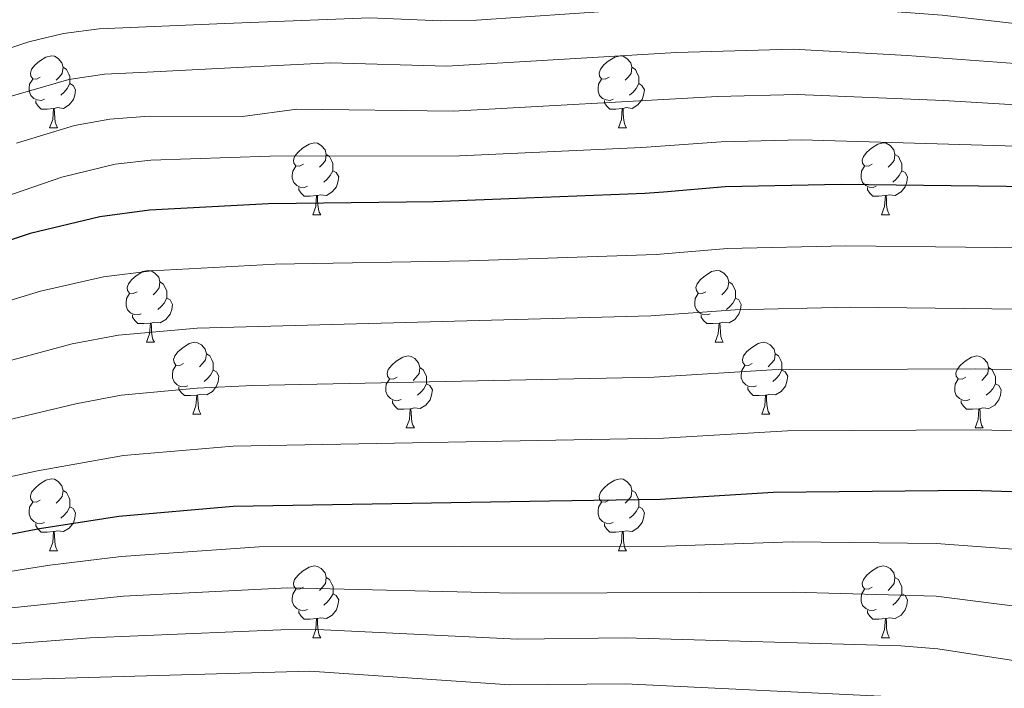
# Model space of a CAD drawing. Units: metres. Extents: x 612450 to 616955, y 4784491 to 4787536.
# Drawn here: x 613862 to 614000, y 4786248 to 4786342 of the extents above; entities that cross this region are included whole.
import ezdxf

# ---------------------------------------------------------------- set-up
doc = ezdxf.new("R2010")
doc.units = ezdxf.units.M
doc.header["$MEASUREMENT"] = 0
for name, color, linetype, lineweight in [('Nivel 36', 7, 'Continuous', 0), ('Nivel 4', 7, 'Continuous', 0), ('Nivel 5', 7, 'Continuous', 0), ('Nivel 61', 7, 'Continuous', 0), ('Nivel 63', 7, 'Continuous', 0)]:
    doc.layers.add(name, color=color, linetype=linetype, lineweight=lineweight)

msp = doc.modelspace()

# ---------------------------------------------------------------- linework, layer by layer
at = {"layer": 'Nivel 36', "color": 92, "linetype": 'Continuous', "lineweight": 0}
for p, q in [((613866.35, 4786326.6), (613867.47, 4786326.6)), ((613945.68, 4786326.6), (613946.8, 4786326.6)), ((613903.04, 4786314.46), (613904.16, 4786314.46)), ((613982.37, 4786314.46), (613983.49, 4786314.46)), ((613879.85, 4786296.69), (613880.98, 4786296.69)), ((613959.18, 4786296.69), (613960.3, 4786296.69)), ((613886.33, 4786286.65), (613887.45, 4786286.65)), ((613965.66, 4786286.65), (613966.78, 4786286.65)), ((613916.1, 4786284.75), (613917.22, 4786284.75)), ((613995.43, 4786284.75), (613996.55, 4786284.75)), ((613866.35, 4786267.6), (613867.47, 4786267.6)), ((613945.68, 4786267.6), (613946.8, 4786267.6)), ((613903.04, 4786255.46), (613904.16, 4786255.46)), ((613982.37, 4786255.46), (613983.49, 4786255.46))]:
    msp.add_line(p, q, dxfattribs=at)
at = {"layer": 'Nivel 36', "color": 92, "linetype": 'Continuous', "lineweight": 0, "flags": 128}
for points in [[(613865.05, 4786333.66), (613864.52, 4786333.39), (613863.99, 4786333.45), (613863.72, 4786333.82), (613863.67, 4786334.24), (613863.83, 4786334.76), (613864.31, 4786335.36), (613864.94, 4786335.89), (613865.84, 4786336.47), (613866.59, 4786336.63), (613867.01, 4786336.58), (613867.54, 4786336.26), (613868.07, 4786335.68), (613868.23, 4786335.04), (613868.12, 4786334.19), (613867.7, 4786333.66), (613867.28, 4786333.23)], [(613944.38, 4786333.66), (613943.84, 4786333.39), (613943.32, 4786333.45), (613943.05, 4786333.82), (613943, 4786334.24), (613943.16, 4786334.76), (613943.64, 4786335.36), (613944.27, 4786335.89), (613945.17, 4786336.47), (613945.92, 4786336.63), (613946.34, 4786336.58), (613946.87, 4786336.26), (613947.4, 4786335.68), (613947.56, 4786335.04), (613947.45, 4786334.19), (613947.02, 4786333.66), (613946.6, 4786333.23)], [(613868.23, 4786335.04), (613868.71, 4786334.72), (613869.02, 4786334.08), (613869.18, 4786333.76), (613869.18, 4786333.18), (613869.18, 4786332.76), (613868.81, 4786332.07), (613868.39, 4786331.59), (613867.91, 4786331.17)], [(613947.56, 4786335.04), (613948.04, 4786334.72), (613948.35, 4786334.08), (613948.51, 4786333.76), (613948.51, 4786333.18), (613948.51, 4786332.76), (613948.14, 4786332.07), (613947.72, 4786331.59), (613947.24, 4786331.17)], [(613865.63, 4786330.58), (613865.21, 4786330.42), (613864.62, 4786330.48), (613864.15, 4786330.69), (613863.72, 4786331.11), (613863.51, 4786331.7), (613863.51, 4786332.12), (613863.56, 4786332.7), (613863.99, 4786333.39)], [(613869.18, 4786332.76), (613869.64, 4786332.51), (613869.98, 4786331.89), (613869.87, 4786331.17), (613869.66, 4786330.53), (613869.08, 4786329.79), (613868.28, 4786329.31), (613867.43, 4786329.41), (613867, 4786329.28)], [(613944.96, 4786330.58), (613944.54, 4786330.42), (613943.95, 4786330.48), (613943.48, 4786330.69), (613943.05, 4786331.11), (613942.84, 4786331.7), (613942.84, 4786332.12), (613942.89, 4786332.7), (613943.32, 4786333.39)], [(613948.51, 4786332.76), (613948.96, 4786332.51), (613949.31, 4786331.89), (613949.2, 4786331.17), (613948.99, 4786330.53), (613948.4, 4786329.79), (613947.61, 4786329.31), (613946.76, 4786329.41), (613946.33, 4786329.28)], [(613866.89, 4786329.28), (613866, 4786329.2), (613865.16, 4786329.2), (613864.73, 4786329.63), (613864.41, 4786330.1), (613864.41, 4786330.42)], [(613946.22, 4786329.28), (613945.33, 4786329.2), (613944.48, 4786329.2), (613944.06, 4786329.63), (613943.74, 4786330.1), (613943.74, 4786330.42)], [(613866.35, 4786326.6), (613866.78, 4786327.76), (613866.89, 4786329.28), (613867, 4786329.28), (613867.04, 4786328.7), (613867.07, 4786328.01), (613867.14, 4786327.4), (613867.26, 4786327), (613867.47, 4786326.6)], [(613945.68, 4786326.6), (613946.11, 4786327.76), (613946.22, 4786329.28), (613946.33, 4786329.28), (613946.36, 4786328.7), (613946.4, 4786328.01), (613946.47, 4786327.4), (613946.58, 4786327), (613946.8, 4786326.6)], [(613901.74, 4786321.52), (613901.21, 4786321.25), (613900.68, 4786321.31), (613900.41, 4786321.68), (613900.36, 4786322.1), (613900.52, 4786322.62), (613901, 4786323.22), (613901.63, 4786323.75), (613902.53, 4786324.33), (613903.28, 4786324.49), (613903.7, 4786324.44), (613904.23, 4786324.12), (613904.76, 4786323.54), (613904.92, 4786322.9), (613904.81, 4786322.05), (613904.39, 4786321.52), (613903.97, 4786321.09)], [(613981.07, 4786321.52), (613980.54, 4786321.25), (613980.01, 4786321.31), (613979.74, 4786321.68), (613979.69, 4786322.1), (613979.85, 4786322.62), (613980.33, 4786323.22), (613980.96, 4786323.75), (613981.86, 4786324.33), (613982.61, 4786324.49), (613983.03, 4786324.44), (613983.56, 4786324.12), (613984.09, 4786323.54), (613984.25, 4786322.9), (613984.14, 4786322.05), (613983.72, 4786321.52), (613983.3, 4786321.09)], [(613904.92, 4786322.9), (613905.4, 4786322.58), (613905.71, 4786321.94), (613905.87, 4786321.62), (613905.87, 4786321.04), (613905.87, 4786320.62), (613905.5, 4786319.93), (613905.08, 4786319.45), (613904.6, 4786319.03)], [(613984.25, 4786322.9), (613984.73, 4786322.58), (613985.04, 4786321.94), (613985.2, 4786321.62), (613985.2, 4786321.04), (613985.2, 4786320.62), (613984.83, 4786319.93), (613984.41, 4786319.45), (613983.93, 4786319.03)], [(613902.32, 4786318.44), (613901.9, 4786318.28), (613901.31, 4786318.34), (613900.84, 4786318.55), (613900.41, 4786318.97), (613900.2, 4786319.56), (613900.2, 4786319.98), (613900.25, 4786320.56), (613900.68, 4786321.25)], [(613905.87, 4786320.62), (613906.33, 4786320.37), (613906.67, 4786319.75), (613906.56, 4786319.03), (613906.35, 4786318.39), (613905.77, 4786317.65), (613904.97, 4786317.17), (613904.12, 4786317.27), (613903.69, 4786317.14)], [(613981.65, 4786318.44), (613981.23, 4786318.28), (613980.64, 4786318.34), (613980.17, 4786318.55), (613979.74, 4786318.97), (613979.53, 4786319.56), (613979.53, 4786319.98), (613979.58, 4786320.56), (613980.01, 4786321.25)], [(613985.2, 4786320.62), (613985.66, 4786320.37), (613986, 4786319.75), (613985.89, 4786319.03), (613985.68, 4786318.39), (613985.1, 4786317.65), (613984.3, 4786317.17), (613983.45, 4786317.27), (613983.02, 4786317.14)], [(613903.58, 4786317.14), (613902.69, 4786317.06), (613901.85, 4786317.06), (613901.42, 4786317.49), (613901.1, 4786317.96), (613901.1, 4786318.28)], [(613982.91, 4786317.14), (613982.02, 4786317.06), (613981.18, 4786317.06), (613980.75, 4786317.49), (613980.43, 4786317.96), (613980.43, 4786318.28)], [(613903.04, 4786314.46), (613903.47, 4786315.62), (613903.58, 4786317.14), (613903.69, 4786317.14), (613903.73, 4786316.56), (613903.76, 4786315.87), (613903.83, 4786315.26), (613903.95, 4786314.86), (613904.16, 4786314.46)], [(613982.37, 4786314.46), (613982.8, 4786315.62), (613982.91, 4786317.14), (613983.02, 4786317.14), (613983.06, 4786316.56), (613983.09, 4786315.87), (613983.16, 4786315.26), (613983.28, 4786314.86), (613983.49, 4786314.46)], [(613878.55, 4786303.75), (613878.02, 4786303.48), (613877.49, 4786303.54), (613877.22, 4786303.91), (613877.17, 4786304.33), (613877.33, 4786304.85), (613877.81, 4786305.45), (613878.44, 4786305.98), (613879.34, 4786306.56), (613880.09, 4786306.72), (613880.52, 4786306.67), (613881.04, 4786306.35), (613881.58, 4786305.77), (613881.74, 4786305.13), (613881.62, 4786304.28), (613881.2, 4786303.75), (613880.78, 4786303.32)], [(613957.88, 4786303.75), (613957.35, 4786303.48), (613956.82, 4786303.54), (613956.55, 4786303.91), (613956.5, 4786304.33), (613956.66, 4786304.85), (613957.14, 4786305.45), (613957.77, 4786305.98), (613958.67, 4786306.56), (613959.42, 4786306.72), (613959.84, 4786306.67), (613960.37, 4786306.35), (613960.9, 4786305.77), (613961.06, 4786305.13), (613960.95, 4786304.28), (613960.53, 4786303.75), (613960.11, 4786303.32)], [(613881.74, 4786305.13), (613882.21, 4786304.81), (613882.52, 4786304.17), (613882.68, 4786303.85), (613882.68, 4786303.27), (613882.68, 4786302.85), (613882.32, 4786302.16), (613881.9, 4786301.68), (613881.42, 4786301.26)], [(613961.06, 4786305.13), (613961.54, 4786304.81), (613961.85, 4786304.17), (613962.01, 4786303.85), (613962.01, 4786303.27), (613962.01, 4786302.85), (613961.64, 4786302.16), (613961.22, 4786301.68), (613960.74, 4786301.26)], [(613879.14, 4786300.67), (613878.71, 4786300.51), (613878.12, 4786300.57), (613877.65, 4786300.78), (613877.22, 4786301.2), (613877.01, 4786301.79), (613877.01, 4786302.21), (613877.06, 4786302.79), (613877.49, 4786303.48)], [(613882.68, 4786302.85), (613883.14, 4786302.6), (613883.48, 4786301.98), (613883.38, 4786301.26), (613883.16, 4786300.62), (613882.58, 4786299.88), (613881.78, 4786299.4), (613880.94, 4786299.5), (613880.5, 4786299.37)], [(613958.46, 4786300.67), (613958.04, 4786300.51), (613957.45, 4786300.57), (613956.98, 4786300.78), (613956.55, 4786301.2), (613956.34, 4786301.79), (613956.34, 4786302.21), (613956.39, 4786302.79), (613956.82, 4786303.48)], [(613962.01, 4786302.85), (613962.47, 4786302.6), (613962.81, 4786301.98), (613962.7, 4786301.26), (613962.49, 4786300.62), (613961.91, 4786299.88), (613961.11, 4786299.4), (613960.26, 4786299.5), (613959.83, 4786299.37)], [(613880.4, 4786299.37), (613879.5, 4786299.29), (613878.66, 4786299.29), (613878.24, 4786299.72), (613877.92, 4786300.19), (613877.92, 4786300.51)], [(613959.72, 4786299.37), (613958.83, 4786299.29), (613957.99, 4786299.29), (613957.56, 4786299.72), (613957.24, 4786300.19), (613957.24, 4786300.51)], [(613879.85, 4786296.69), (613880.28, 4786297.85), (613880.4, 4786299.37), (613880.5, 4786299.37), (613880.54, 4786298.79), (613880.58, 4786298.1), (613880.64, 4786297.49), (613880.76, 4786297.09), (613880.98, 4786296.69)], [(613959.18, 4786296.69), (613959.61, 4786297.85), (613959.72, 4786299.37), (613959.83, 4786299.37), (613959.87, 4786298.79), (613959.9, 4786298.1), (613959.97, 4786297.49), (613960.09, 4786297.09), (613960.3, 4786296.69)], [(613885.02, 4786293.71), (613884.5, 4786293.45), (613883.96, 4786293.5), (613883.7, 4786293.87), (613883.64, 4786294.3), (613883.8, 4786294.82), (613884.28, 4786295.41), (613884.92, 4786295.94), (613885.82, 4786296.53), (613886.56, 4786296.69), (613886.99, 4786296.63), (613887.52, 4786296.32), (613888.05, 4786295.73), (613888.21, 4786295.09), (613888.1, 4786294.24), (613887.68, 4786293.71), (613887.26, 4786293.29)], [(613964.35, 4786293.71), (613963.82, 4786293.45), (613963.29, 4786293.5), (613963.03, 4786293.87), (613962.97, 4786294.3), (613963.13, 4786294.82), (613963.61, 4786295.41), (613964.25, 4786295.94), (613965.15, 4786296.53), (613965.89, 4786296.69), (613966.32, 4786296.63), (613966.85, 4786296.32), (613967.38, 4786295.73), (613967.54, 4786295.09), (613967.43, 4786294.24), (613967, 4786293.71), (613966.58, 4786293.29)], [(613888.21, 4786295.09), (613888.69, 4786294.78), (613889, 4786294.14), (613889.16, 4786293.82), (613889.16, 4786293.24), (613889.16, 4786292.81), (613888.79, 4786292.12), (613888.37, 4786291.64), (613887.89, 4786291.22)], [(613914.8, 4786291.81), (613914.27, 4786291.54), (613913.74, 4786291.6), (613913.47, 4786291.97), (613913.42, 4786292.39), (613913.58, 4786292.91), (613914.06, 4786293.51), (613914.69, 4786294.04), (613915.59, 4786294.62), (613916.34, 4786294.78), (613916.76, 4786294.73), (613917.29, 4786294.41), (613917.82, 4786293.83), (613917.98, 4786293.19), (613917.87, 4786292.34), (613917.45, 4786291.81), (613917.03, 4786291.38)], [(613967.54, 4786295.09), (613968.01, 4786294.78), (613968.33, 4786294.14), (613968.49, 4786293.82), (613968.49, 4786293.24), (613968.49, 4786292.81), (613968.12, 4786292.12), (613967.7, 4786291.64), (613967.22, 4786291.22)], [(613994.13, 4786291.81), (613993.6, 4786291.54), (613993.07, 4786291.6), (613992.8, 4786291.97), (613992.75, 4786292.39), (613992.91, 4786292.91), (613993.39, 4786293.51), (613994.02, 4786294.04), (613994.92, 4786294.62), (613995.67, 4786294.78), (613996.09, 4786294.73), (613996.62, 4786294.41), (613997.15, 4786293.83), (613997.31, 4786293.19), (613997.2, 4786292.34), (613996.78, 4786291.81), (613996.36, 4786291.38)], [(613885.61, 4786290.63), (613885.19, 4786290.47), (613884.6, 4786290.53), (613884.12, 4786290.74), (613883.7, 4786291.17), (613883.48, 4786291.75), (613883.48, 4786292.17), (613883.54, 4786292.76), (613883.96, 4786293.45)], [(613889.16, 4786292.81), (613889.62, 4786292.56), (613889.96, 4786291.95), (613889.85, 4786291.22), (613889.64, 4786290.58), (613889.06, 4786289.84), (613888.26, 4786289.36), (613887.41, 4786289.47), (613886.98, 4786289.34)], [(613917.98, 4786293.19), (613918.46, 4786292.87), (613918.77, 4786292.23), (613918.93, 4786291.91), (613918.93, 4786291.33), (613918.93, 4786290.91), (613918.56, 4786290.22), (613918.14, 4786289.74), (613917.66, 4786289.32)], [(613964.94, 4786290.63), (613964.51, 4786290.47), (613963.93, 4786290.53), (613963.45, 4786290.74), (613963.03, 4786291.17), (613962.81, 4786291.75), (613962.81, 4786292.17), (613962.87, 4786292.76), (613963.29, 4786293.45)], [(613968.49, 4786292.81), (613968.94, 4786292.56), (613969.29, 4786291.95), (613969.18, 4786291.22), (613968.97, 4786290.58), (613968.38, 4786289.84), (613967.59, 4786289.36), (613966.74, 4786289.47), (613966.31, 4786289.34)], [(613997.31, 4786293.19), (613997.79, 4786292.87), (613998.1, 4786292.23), (613998.26, 4786291.91), (613998.26, 4786291.33), (613998.26, 4786290.91), (613997.89, 4786290.22), (613997.47, 4786289.74), (613996.99, 4786289.32)], [(613915.38, 4786288.73), (613914.96, 4786288.57), (613914.37, 4786288.63), (613913.9, 4786288.84), (613913.47, 4786289.26), (613913.26, 4786289.85), (613913.26, 4786290.27), (613913.31, 4786290.85), (613913.74, 4786291.54)], [(613994.71, 4786288.73), (613994.29, 4786288.57), (613993.7, 4786288.63), (613993.23, 4786288.84), (613992.8, 4786289.26), (613992.59, 4786289.85), (613992.59, 4786290.27), (613992.64, 4786290.85), (613993.07, 4786291.54)], [(613886.87, 4786289.34), (613885.98, 4786289.25), (613885.14, 4786289.25), (613884.71, 4786289.68), (613884.39, 4786290.16), (613884.39, 4786290.47)], [(613918.93, 4786290.91), (613919.39, 4786290.66), (613919.73, 4786290.04), (613919.62, 4786289.32), (613919.41, 4786288.68), (613918.83, 4786287.94), (613918.03, 4786287.46), (613917.18, 4786287.56), (613916.75, 4786287.43)], [(613966.2, 4786289.34), (613965.31, 4786289.25), (613964.46, 4786289.25), (613964.04, 4786289.68), (613963.72, 4786290.16), (613963.72, 4786290.47)], [(613998.26, 4786290.91), (613998.72, 4786290.66), (613999.06, 4786290.04), (613998.95, 4786289.32), (613998.74, 4786288.68), (613998.16, 4786287.94), (613997.36, 4786287.46), (613996.51, 4786287.56), (613996.08, 4786287.43)], [(613886.33, 4786286.65), (613886.76, 4786287.81), (613886.87, 4786289.34), (613886.98, 4786289.34), (613887.02, 4786288.75), (613887.05, 4786288.07), (613887.12, 4786287.45), (613887.24, 4786287.05), (613887.45, 4786286.65)], [(613916.64, 4786287.43), (613915.75, 4786287.35), (613914.91, 4786287.35), (613914.48, 4786287.78), (613914.16, 4786288.25), (613914.16, 4786288.57)], [(613965.66, 4786286.65), (613966.09, 4786287.81), (613966.2, 4786289.34), (613966.31, 4786289.34), (613966.34, 4786288.75), (613966.38, 4786288.07), (613966.45, 4786287.45), (613966.56, 4786287.05), (613966.78, 4786286.65)], [(613995.97, 4786287.43), (613995.08, 4786287.35), (613994.24, 4786287.35), (613993.81, 4786287.78), (613993.49, 4786288.25), (613993.49, 4786288.57)], [(613916.1, 4786284.75), (613916.53, 4786285.91), (613916.64, 4786287.43), (613916.75, 4786287.43), (613916.79, 4786286.85), (613916.82, 4786286.16), (613916.89, 4786285.55), (613917.01, 4786285.15), (613917.22, 4786284.75)], [(613995.43, 4786284.75), (613995.86, 4786285.91), (613995.97, 4786287.43), (613996.08, 4786287.43), (613996.12, 4786286.85), (613996.15, 4786286.16), (613996.22, 4786285.55), (613996.34, 4786285.15), (613996.55, 4786284.75)], [(613865.05, 4786274.66), (613864.52, 4786274.4), (613863.99, 4786274.45), (613863.72, 4786274.82), (613863.67, 4786275.25), (613863.83, 4786275.77), (613864.31, 4786276.36), (613864.94, 4786276.89), (613865.84, 4786277.48), (613866.59, 4786277.64), (613867.01, 4786277.58), (613867.54, 4786277.27), (613868.07, 4786276.68), (613868.23, 4786276.04), (613868.12, 4786275.19), (613867.7, 4786274.66), (613867.28, 4786274.24)], [(613944.38, 4786274.66), (613943.85, 4786274.4), (613943.32, 4786274.46), (613943.05, 4786274.82), (613943, 4786275.25), (613943.16, 4786275.77), (613943.64, 4786276.36), (613944.27, 4786276.9), (613945.17, 4786277.48), (613945.92, 4786277.64), (613946.34, 4786277.58), (613946.87, 4786277.27), (613947.4, 4786276.68), (613947.56, 4786276.04), (613947.45, 4786275.2), (613947.03, 4786274.66), (613946.61, 4786274.24)], [(613868.23, 4786276.04), (613868.71, 4786275.73), (613869.02, 4786275.09), (613869.18, 4786274.77), (613869.18, 4786274.19), (613869.18, 4786273.76), (613868.81, 4786273.07), (613868.39, 4786272.59), (613867.91, 4786272.17)], [(613947.56, 4786276.04), (613948.04, 4786275.73), (613948.35, 4786275.09), (613948.51, 4786274.77), (613948.51, 4786274.19), (613948.51, 4786273.76), (613948.14, 4786273.08), (613947.72, 4786272.6), (613947.24, 4786272.18)], [(613865.63, 4786271.58), (613865.21, 4786271.42), (613864.62, 4786271.48), (613864.15, 4786271.69), (613863.72, 4786272.12), (613863.51, 4786272.7), (613863.51, 4786273.12), (613863.56, 4786273.71), (613863.99, 4786274.4)], [(613869.18, 4786273.76), (613869.64, 4786273.51), (613869.98, 4786272.9), (613869.87, 4786272.17), (613869.66, 4786271.53), (613869.08, 4786270.79), (613868.28, 4786270.31), (613867.43, 4786270.42), (613867, 4786270.29)], [(613944.96, 4786271.58), (613944.54, 4786271.42), (613943.95, 4786271.48), (613943.48, 4786271.7), (613943.05, 4786272.12), (613942.84, 4786272.7), (613942.84, 4786273.12), (613942.89, 4786273.71), (613943.32, 4786274.4)], [(613948.51, 4786273.76), (613948.97, 4786273.52), (613949.31, 4786272.9), (613949.2, 4786272.18), (613948.99, 4786271.54), (613948.41, 4786270.8), (613947.61, 4786270.32), (613946.76, 4786270.42), (613946.33, 4786270.29)], [(613866.89, 4786270.29), (613866, 4786270.2), (613865.16, 4786270.2), (613864.73, 4786270.63), (613864.41, 4786271.11), (613864.41, 4786271.42)], [(613946.22, 4786270.29), (613945.33, 4786270.2), (613944.49, 4786270.2), (613944.06, 4786270.64), (613943.74, 4786271.11), (613943.74, 4786271.42)], [(613866.35, 4786267.6), (613866.78, 4786268.76), (613866.89, 4786270.29), (613867, 4786270.29), (613867.04, 4786269.7), (613867.07, 4786269.02), (613867.14, 4786268.4), (613867.26, 4786268), (613867.47, 4786267.6)], [(613945.68, 4786267.6), (613946.11, 4786268.76), (613946.22, 4786270.29), (613946.33, 4786270.29), (613946.37, 4786269.7), (613946.4, 4786269.02), (613946.47, 4786268.4), (613946.59, 4786268), (613946.8, 4786267.6)], [(613901.74, 4786262.52), (613901.21, 4786262.26), (613900.68, 4786262.32), (613900.41, 4786262.68), (613900.36, 4786263.11), (613900.52, 4786263.63), (613901, 4786264.22), (613901.63, 4786264.76), (613902.53, 4786265.34), (613903.28, 4786265.5), (613903.7, 4786265.44), (613904.23, 4786265.13), (613904.76, 4786264.54), (613904.92, 4786263.9), (613904.82, 4786263.06), (613904.39, 4786262.52), (613903.97, 4786262.1)], [(613981.07, 4786262.52), (613980.54, 4786262.26), (613980.01, 4786262.32), (613979.74, 4786262.68), (613979.69, 4786263.11), (613979.85, 4786263.63), (613980.33, 4786264.22), (613980.96, 4786264.76), (613981.86, 4786265.34), (613982.61, 4786265.5), (613983.03, 4786265.44), (613983.56, 4786265.13), (613984.09, 4786264.54), (613984.25, 4786263.9), (613984.14, 4786263.06), (613983.72, 4786262.52), (613983.3, 4786262.1)], [(613904.92, 4786263.9), (613905.4, 4786263.59), (613905.72, 4786262.95), (613905.88, 4786262.63), (613905.88, 4786262.05), (613905.88, 4786261.62), (613905.5, 4786260.94), (613905.08, 4786260.46), (613904.6, 4786260.04)], [(613984.25, 4786263.9), (613984.73, 4786263.59), (613985.04, 4786262.95), (613985.2, 4786262.63), (613985.2, 4786262.05), (613985.2, 4786261.62), (613984.83, 4786260.94), (613984.41, 4786260.46), (613983.93, 4786260.04)], [(613902.32, 4786259.44), (613901.9, 4786259.28), (613901.32, 4786259.34), (613900.84, 4786259.56), (613900.41, 4786259.98), (613900.2, 4786260.56), (613900.2, 4786260.98), (613900.25, 4786261.57), (613900.68, 4786262.26)], [(613905.88, 4786261.62), (613906.33, 4786261.38), (613906.68, 4786260.76), (613906.56, 4786260.04), (613906.36, 4786259.4), (613905.77, 4786258.66), (613904.98, 4786258.18), (613904.12, 4786258.28), (613903.7, 4786258.15)], [(613981.65, 4786259.44), (613981.23, 4786259.28), (613980.64, 4786259.34), (613980.17, 4786259.56), (613979.74, 4786259.98), (613979.53, 4786260.56), (613979.53, 4786260.98), (613979.58, 4786261.57), (613980.01, 4786262.26)], [(613985.2, 4786261.62), (613985.66, 4786261.38), (613986, 4786260.76), (613985.89, 4786260.04), (613985.68, 4786259.4), (613985.1, 4786258.66), (613984.3, 4786258.18), (613983.45, 4786258.28), (613983.02, 4786258.15)], [(613903.58, 4786258.15), (613902.7, 4786258.06), (613901.85, 4786258.06), (613901.42, 4786258.5), (613901.1, 4786258.97), (613901.1, 4786259.28)], [(613982.91, 4786258.15), (613982.02, 4786258.06), (613981.18, 4786258.06), (613980.75, 4786258.5), (613980.43, 4786258.97), (613980.43, 4786259.28)], [(613903.04, 4786255.46), (613903.48, 4786256.62), (613903.58, 4786258.15), (613903.7, 4786258.15), (613903.73, 4786257.56), (613903.76, 4786256.88), (613903.84, 4786256.26), (613903.95, 4786255.86), (613904.16, 4786255.46)], [(613982.37, 4786255.46), (613982.8, 4786256.62), (613982.91, 4786258.15), (613983.02, 4786258.15), (613983.06, 4786257.56), (613983.09, 4786256.88), (613983.16, 4786256.26), (613983.28, 4786255.86), (613983.49, 4786255.46)]]:
    msp.add_lwpolyline(points, dxfattribs=at)
at = {"layer": 'Nivel 4', "color": 36, "linetype": 'Continuous', "lineweight": 30, "flags": 128}
for points, elevation in [([(614084.32, 4786282.62), (614081.74, 4786286.94), (614078.03, 4786292.08), (614074.05, 4786296.93), (614070.07, 4786301.09), (614065.53, 4786304.96), (614061.35, 4786307.7), (614055.37, 4786310.58), (614045.38, 4786314.08), (614034.81, 4786316.09), (614021.91, 4786317.59), (614011.25, 4786318.29), (613976.76, 4786318.7), (613960.55, 4786318.36), (613951.95, 4786317.64), (613949.35, 4786317.42), (613932.78, 4786316.79), (613919.92, 4786316.3), (613896.88, 4786316.01), (613880.26, 4786315.1), (613873.35, 4786314.18), (613863.62, 4786311.87), (613839.26, 4786303.71)], 250), ([(614055.23, 4786247.26), (614051.92, 4786252.27), (614048.74, 4786256.13), (614044.64, 4786260.03), (614036.49, 4786265.98), (614026.33, 4786271.01), (614021.37, 4786272.97), (614011.14, 4786275.08), (614006.17, 4786275.65), (613994.87, 4786276), (613967.28, 4786275.76), (613951.53, 4786274.78), (613936.06, 4786274.53), (613916.85, 4786274.21), (613891.94, 4786273.81), (613875.98, 4786272.38), (613864.95, 4786270.66), (613838.35, 4786265.54)], 275)]:
    msp.add_lwpolyline(points, dxfattribs=dict(at, elevation=elevation))
at = {"layer": 'Nivel 5', "color": 36, "linetype": 'Continuous', "lineweight": 0, "flags": 128}
for points, elevation in [([(613855.84, 4786336.1), (613863.44, 4786338.59), (613868.28, 4786339.74), (613873.24, 4786340.38), (613890.78, 4786341.16), (613911.02, 4786341.95), (613920.9, 4786341.5), (613925.9, 4786341.59), (613953.21, 4786343.47), (613969.46, 4786343.88), (613990.81, 4786342.29), (614004.94, 4786340.66), (614054.3, 4786336.96), (614059.34, 4786335.96), (614068.58, 4786333.41), (614073.98, 4786330.25), (614077.81, 4786326.96), (614080.97, 4786323.13), (614085.93, 4786315.53)], 230), ([(613860.2, 4786330.8), (613869.05, 4786333.35), (613874, 4786334.1), (613879.95, 4786334.35), (613891.61, 4786334.95), (613905.52, 4786335.65), (613921.76, 4786335.22), (613953.8, 4786337.09), (613970.03, 4786337.56), (613985.94, 4786336.7), (614026.1, 4786333.69), (614052.31, 4786331.2), (614064.75, 4786327.88), (614070.07, 4786325.17), (614073.76, 4786322.26), (614077.11, 4786318.58), (614082.15, 4786311.72), (614086.29, 4786305.07)], 235), ([(613861.75, 4786324.45), (613869.82, 4786326.94), (613874.75, 4786327.82), (613880.21, 4786328.22), (613893.23, 4786328.19), (613900.84, 4786329.2), (613922.63, 4786328.94), (613959.51, 4786330.96), (613970.61, 4786331.24), (613991.03, 4786330.41), (614019.72, 4786328.7), (614049.84, 4786325.52), (614062.75, 4786321.72), (614067.16, 4786319.35), (614069.67, 4786317.51), (614073.25, 4786314.04), (614078.37, 4786307.92), (614082.58, 4786301.91), (614088.16, 4786294.16)], 240), ([(614084.4, 4786291.36), (614078.86, 4786298.75), (614074.59, 4786304.12), (614069.39, 4786309.5), (614064.26, 4786313.53), (614059.82, 4786315.86), (614047.61, 4786319.8), (614036.53, 4786321.5), (614025.79, 4786322.71), (614012.26, 4786323.72), (613971.18, 4786324.92), (613960.03, 4786324.66), (613948.94, 4786323.86), (613923.5, 4786322.69), (613897.07, 4786322.66), (613880.48, 4786322.08), (613875.51, 4786321.55), (613868.03, 4786319.74), (613837.7, 4786309.27)], 245), ([(614086.31, 4786259.87), (614080.25, 4786271.98), (614077.2, 4786277.32), (614071.35, 4786285.67), (614068.16, 4786289.55), (614064.18, 4786293.46), (614059.72, 4786297.16), (614055.47, 4786299.8), (614046.06, 4786304), (614041.57, 4786305.47), (614036.7, 4786306.6), (614028.15, 4786307.93), (614010.78, 4786309.75), (613977.38, 4786310.13), (613960.9, 4786309.78), (613950.93, 4786308.94), (613924.8, 4786308.04), (613897.81, 4786307.6), (613880.6, 4786306.66), (613873.88, 4786305.82), (613865.1, 4786303.82), (613840.47, 4786296.35)], 255), ([(614082.64, 4786246.61), (614081.75, 4786250.47), (614073.17, 4786267.05), (614070.09, 4786272.03), (614064.68, 4786279.26), (614058.28, 4786285.84), (614053.92, 4786289.37), (614046.02, 4786293.62), (614037.76, 4786296.85), (614032.83, 4786298.2), (614019.74, 4786300.14), (614009.63, 4786301.22), (613978, 4786301.57), (613961.97, 4786301.23), (613950.22, 4786300.36), (613886.91, 4786298.68), (613875.97, 4786297.7), (613869.5, 4786296.46), (613841.68, 4786288.98)], 260), ([(613743.8, 4786278.12), (613761.78, 4786275.1), (613775.23, 4786273.71), (613796.04, 4786273.36), (613804.42, 4786273.86), (613814.68, 4786274.95), (613870.02, 4786288.13), (613876.31, 4786289.31), (613886.93, 4786290.27), (613894.67, 4786290.67), (613950.66, 4786291.84), (613967.07, 4786292.86), (613995.42, 4786292.99), (614008.48, 4786292.7), (614013.46, 4786292.22), (614029.18, 4786289.76), (614033.95, 4786288.24), (614041.35, 4786285.15), (614048.11, 4786281.57), (614054.45, 4786276.37), (614059.9, 4786270.67), (614063.3, 4786266.28), (614066.58, 4786261.31), (614075.04, 4786245.58)], 265), ([(614071.3, 4786234.91), (614062.15, 4786252.12), (614059.54, 4786256.38), (614056.03, 4786261.22), (614052.57, 4786265.19), (614046.5, 4786270.6), (614042.3, 4786273.78), (614030.14, 4786279.62), (614025.44, 4786281.33), (614012.3, 4786283.65), (614007.32, 4786284.17), (613996.19, 4786284.48), (613969.24, 4786284.36), (613951.96, 4786283.33), (613891.93, 4786282.19), (613876.65, 4786280.91), (613864.64, 4786278.77), (613837.57, 4786272.89), (613815.96, 4786267.47), (613804.67, 4786266.11), (613796.37, 4786265.53), (613775.16, 4786265.68), (613765.48, 4786266.34), (613742.36, 4786269.58)], 270), ([(613740.46, 4786255.5), (613758.2, 4786253.62), (613776.53, 4786253.14), (613796.55, 4786253.95), (613817.82, 4786256.56), (613827.52, 4786258.98), (613838.98, 4786261.29), (613866.4, 4786265.6), (613876.33, 4786266.84), (613895.56, 4786268.17), (613952.29, 4786268.24), (613969.95, 4786268.85), (613989.98, 4786268.62), (614009.58, 4786267.21), (614018.55, 4786264.97), (614023.29, 4786263.39), (614027.84, 4786261.14), (614035.64, 4786256.6), (614039.5, 4786253.91), (614043.16, 4786250.49), (614048.35, 4786243.39)], 280), ([(613740.01, 4786249.97), (613757.13, 4786248.4), (613781.37, 4786248.85), (613796.66, 4786250.23), (613818.34, 4786253.12), (613829.74, 4786255.46), (613850.74, 4786258.58), (613876.67, 4786261.29), (613899.58, 4786262.45), (613931.03, 4786261.7), (613970.03, 4786261.86), (613990.01, 4786261.28), (614001.34, 4786259.85), (614007.58, 4786259.39), (614012.48, 4786258.46), (614019.14, 4786256.2), (614023.66, 4786254.09), (614030.67, 4786250.22), (614033.9, 4786248.2)], 285), ([(613781.21, 4786244.45), (613818.89, 4786249.68), (613828.73, 4786251.39), (613846.02, 4786253.46), (613872.02, 4786255.46), (613898.61, 4786256.61), (613903.61, 4786256.62), (613931.6, 4786255.3), (613946.61, 4786255.47), (613985.09, 4786254.36), (613990.25, 4786253.93), (614005.58, 4786251.56), (614010.41, 4786250.25), (614019.48, 4786247.04)], 290), ([(613830.93, 4786247.73), (613852.19, 4786249.38), (613902.63, 4786250.82), (613930.53, 4786248.94), (613946.63, 4786249.07), (613985.18, 4786247.2)], 295)]:
    msp.add_lwpolyline(points, dxfattribs=dict(at, elevation=elevation))
at = {"layer": 'Nivel 61', "color": 250, "linetype": 'Continuous', "lineweight": 0}
msp.add_3dface([(613386.43, 4784899.85), (613347.76, 4787213.45), (616731.55, 4787270.76), (616771.32, 4784957.14)], dxfattribs=at)
at = {"layer": 'Nivel 63', "color": 7, "linetype": 'Continuous', "lineweight": 0}
msp.add_3dface([(612500.77, 4784491.04), (612450.46, 4787460.6), (616904.93, 4787536.01), (616955.21, 4784566.43)], dxfattribs=at)

doc.saveas('drawing.dxf')
